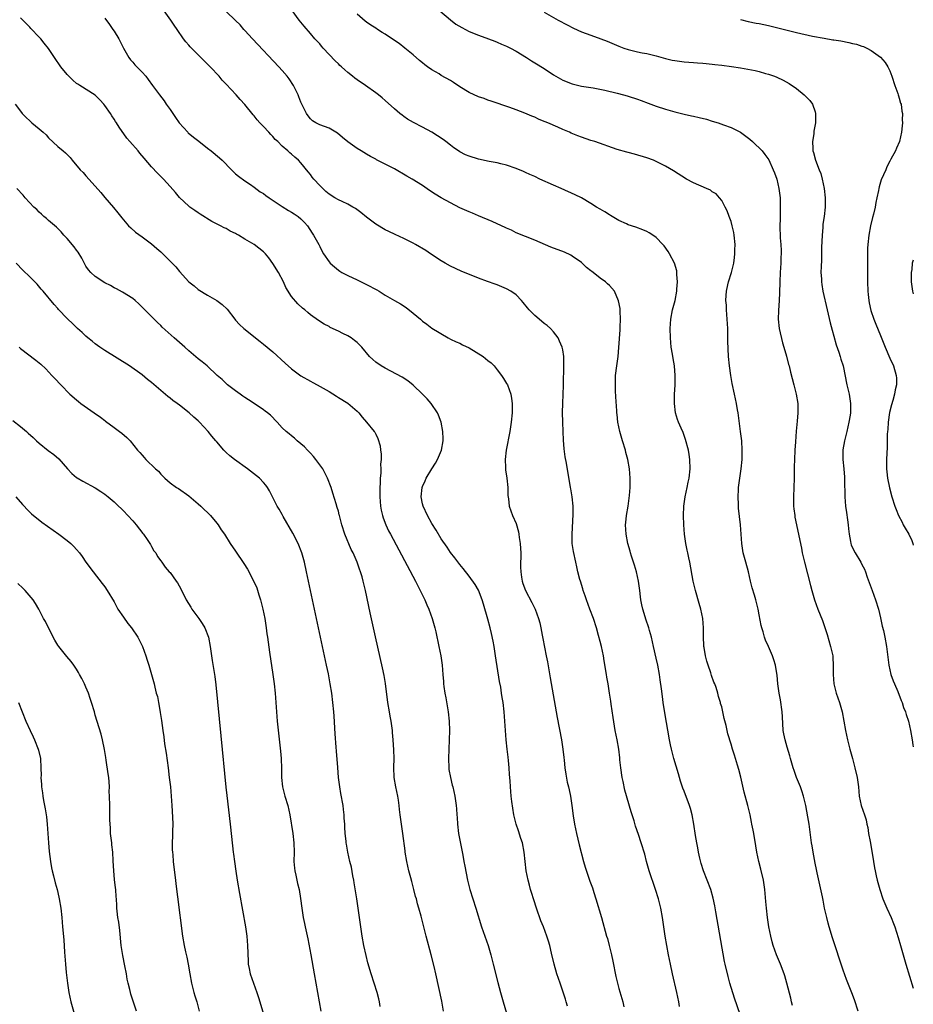
# Model space of a CAD drawing. Units: inches. Extents: x 2628000 to 2631000, y 1458000 to 1461000.
# Drawn here: x 2630809 to 2631000, y 1458862 to 1459073 of the extents above; entities that cross this region are included whole.
import ezdxf

# ---------------------------------------------------------------- set-up
doc = ezdxf.new("R2010")
doc.units = ezdxf.units.IN
doc.header["$MEASUREMENT"] = 0
doc.layers.add('LD26281458_10ft', color=70, linetype='Continuous')

msp = doc.modelspace()

# ---------------------------------------------------------------- linework, layer by layer
at = {"layer": 'LD26281458_10ft'}
for points, elevation in [([(2630950.01, 1458862.01), (2630949.83, 1458863), (2630949.42, 1458865), (2630948.48, 1458869), (2630948.03, 1458871), (2630947.62, 1458873), (2630947.26, 1458875), (2630946.93, 1458877), (2630946.33, 1458881), (2630945.97, 1458883), (2630945.46, 1458885), (2630944.85, 1458887), (2630943.52, 1458891), (2630942.93, 1458893), (2630942.53, 1458894.53), (2630941.78, 1458897), (2630941.21, 1458898.79), (2630940.59, 1458900.59), (2630940.27, 1458901.73), (2630939.62, 1458903.62), (2630938.29, 1458908.29), (2630937.92, 1458910.08), (2630937.71, 1458911), (2630937.41, 1458913), (2630937.22, 1458914.78), (2630937.19, 1458915.19), (2630936.97, 1458917), (2630936.62, 1458919), (2630936.25, 1458921), (2630935.78, 1458923.78), (2630935.38, 1458926.62), (2630935.26, 1458927.27), (2630935.02, 1458929), (2630934.69, 1458931), (2630934.43, 1458932.43), (2630934.35, 1458933), (2630933.89, 1458935.89), (2630933.7, 1458937), (2630933.26, 1458939), (2630933, 1458940.07), (2630932.66, 1458941.34), (2630932.19, 1458943), (2630931.57, 1458945), (2630930.83, 1458947), (2630930.07, 1458949), (2630929.8, 1458949.8), (2630929.37, 1458951), (2630929.3, 1458951.3), (2630928.77, 1458953), (2630928.67, 1458953.33), (2630928.26, 1458955), (2630928.04, 1458956.04), (2630927.8, 1458957), (2630927.31, 1458959.31), (2630927.05, 1458961), (2630926.98, 1458963), (2630927.2, 1458967.2), (2630927.2, 1458969), (2630927.01, 1458971.01), (2630926.74, 1458972.74), (2630926.68, 1458973), (2630925.82, 1458978.18), (2630925.55, 1458979.55), (2630925.3, 1458981.3), (2630925.15, 1458983.15), (2630925.06, 1458985), (2630924.99, 1458987), (2630924.97, 1458989.03), (2630925.02, 1458991), (2630925.12, 1458993), (2630925.17, 1458994.83), (2630925.26, 1458999.26), (2630925.21, 1459001), (2630925, 1459002.45), (2630924.9, 1459003), (2630924.34, 1459004.34), (2630924.02, 1459005), (2630923, 1459006.33), (2630922.39, 1459007), (2630921.66, 1459007.66), (2630921, 1459008.12), (2630919.92, 1459009), (2630919, 1459009.79), (2630917.8, 1459011), (2630917.46, 1459011.46), (2630916.56, 1459012.56), (2630916.18, 1459013), (2630915, 1459014.21), (2630913.92, 1459015), (2630913, 1459015.52), (2630911.94, 1459015.94), (2630911, 1459016.37), (2630910.51, 1459016.51), (2630908.89, 1459017.11), (2630907, 1459017.76), (2630903.3, 1459019.3), (2630901, 1459020.38), (2630899.86, 1459021), (2630899, 1459021.5), (2630896.74, 1459023), (2630895.68, 1459023.68), (2630893.49, 1459025), (2630893, 1459025.27), (2630891, 1459026.3), (2630889.13, 1459027.13), (2630887.76, 1459027.76), (2630887, 1459028.13), (2630885, 1459029.36), (2630883, 1459030.86), (2630881.83, 1459031.83), (2630880.66, 1459032.66), (2630880.12, 1459033), (2630879, 1459033.65), (2630877.84, 1459034.16), (2630877, 1459034.56), (2630876.23, 1459035), (2630875, 1459035.78), (2630874.34, 1459036.34), (2630873.64, 1459037), (2630873, 1459037.64), (2630871.76, 1459039), (2630871.42, 1459039.42), (2630871, 1459039.98), (2630870.52, 1459040.52), (2630869, 1459042.47), (2630868.49, 1459043), (2630867.65, 1459043.65), (2630867, 1459044.31), (2630866.6, 1459044.6), (2630866.22, 1459045), (2630865, 1459046.03), (2630864.05, 1459047), (2630863.49, 1459047.49), (2630863, 1459048.1), (2630862.53, 1459048.53), (2630862.15, 1459049), (2630861, 1459050.22), (2630860.21, 1459051), (2630859.64, 1459051.65), (2630859, 1459052.52), (2630858.76, 1459052.76), (2630857, 1459054.97), (2630856, 1459056), (2630855.12, 1459057), (2630853, 1459059.32), (2630852.17, 1459060.17), (2630851.46, 1459061), (2630849.56, 1459063), (2630849, 1459063.57), (2630848.26, 1459064.26), (2630847.6, 1459065), (2630845.27, 1459067.27), (2630845, 1459067.62), (2630844.34, 1459068.34), (2630843.84, 1459069), (2630842.48, 1459071), (2630841.9, 1459071.9), (2630841.12, 1459073), (2630839.74, 1459075)], 10260), ([(2630963.58, 1458858.42), (2630961.77, 1458863.77), (2630960.76, 1458867), (2630960.36, 1458868.36), (2630959.73, 1458871), (2630959.6, 1458871.6), (2630957.74, 1458882.26), (2630957.51, 1458883.51), (2630957.17, 1458885.17), (2630956.65, 1458887), (2630955.88, 1458889), (2630955.08, 1458891), (2630954.59, 1458892.59), (2630954.32, 1458893.68), (2630954.05, 1458895), (2630953.91, 1458895.91), (2630953.69, 1458897), (2630953.43, 1458898.57), (2630953.08, 1458901), (2630952.71, 1458903), (2630952.34, 1458904.34), (2630952.13, 1458905), (2630951, 1458908.01), (2630950.71, 1458908.71), (2630950.2, 1458910.2), (2630949.97, 1458911), (2630949.73, 1458911.73), (2630948.78, 1458915), (2630948.43, 1458916.43), (2630948.28, 1458917), (2630948.06, 1458917.94), (2630947.85, 1458919), (2630946.81, 1458924.81), (2630946.5, 1458927), (2630946.33, 1458928.33), (2630946.1, 1458929.9), (2630945.85, 1458931.85), (2630945.68, 1458933), (2630945.32, 1458935), (2630945, 1458936.52), (2630944.4, 1458939), (2630943.96, 1458941), (2630943.59, 1458942.41), (2630943.43, 1458943), (2630942.81, 1458944.81), (2630942.65, 1458945.35), (2630942.12, 1458947), (2630941.91, 1458947.91), (2630941.73, 1458949), (2630941.63, 1458949.63), (2630941.48, 1458951), (2630941.2, 1458953), (2630940.76, 1458955), (2630940.36, 1458956.36), (2630939.71, 1458958.29), (2630939.5, 1458959), (2630939.4, 1458959.4), (2630938.96, 1458961), (2630938.57, 1458963), (2630938.44, 1458965), (2630938.51, 1458965.49), (2630938.65, 1458967), (2630938.99, 1458969), (2630939.3, 1458971.3), (2630939.41, 1458973), (2630939.4, 1458974.6), (2630939.43, 1458975), (2630939.28, 1458977), (2630938.94, 1458979), (2630938.51, 1458980.51), (2630938.4, 1458981), (2630937.76, 1458983), (2630937.19, 1458985), (2630936.81, 1458987), (2630936.62, 1458988.62), (2630936.6, 1458989), (2630936.6, 1458989.4), (2630936.37, 1458992.37), (2630936.31, 1458993.69), (2630936.26, 1458995), (2630936.31, 1458996.31), (2630936.31, 1458997), (2630936.55, 1458999), (2630936.83, 1459001), (2630937.01, 1459002.99), (2630937.27, 1459006.73), (2630937.32, 1459007.32), (2630937.38, 1459009), (2630937.29, 1459010.71), (2630937.3, 1459011), (2630937.29, 1459011.29), (2630936.96, 1459012.96), (2630936.05, 1459015), (2630935, 1459016.21), (2630934.61, 1459016.61), (2630934.17, 1459017), (2630933, 1459017.79), (2630931.48, 1459019), (2630931.19, 1459019.19), (2630931, 1459019.36), (2630930.1, 1459020.1), (2630929.18, 1459021), (2630929, 1459021.15), (2630927, 1459022.53), (2630926.7, 1459022.7), (2630925.34, 1459023.34), (2630922.43, 1459024.43), (2630919, 1459025.94), (2630915, 1459027.52), (2630914.03, 1459028.03), (2630913, 1459028.47), (2630912.66, 1459028.66), (2630911.88, 1459029), (2630909.93, 1459029.93), (2630907, 1459031.13), (2630905.68, 1459031.68), (2630905, 1459031.95), (2630903, 1459032.86), (2630901, 1459033.9), (2630899, 1459034.97), (2630897.73, 1459035.73), (2630896.52, 1459036.52), (2630895, 1459037.59), (2630892.81, 1459039), (2630891.64, 1459039.64), (2630889, 1459041.15), (2630885.13, 1459043.13), (2630885, 1459043.22), (2630883.84, 1459043.84), (2630883, 1459044.35), (2630881.84, 1459045), (2630881, 1459045.5), (2630879, 1459046.94), (2630877.91, 1459047.91), (2630876.81, 1459048.81), (2630875, 1459049.87), (2630873, 1459050.6), (2630872.17, 1459051), (2630871.47, 1459051.47), (2630871, 1459051.91), (2630870.54, 1459052.54), (2630870.18, 1459053), (2630869.13, 1459055.13), (2630869, 1459055.41), (2630868.56, 1459056.56), (2630868.41, 1459057), (2630867.41, 1459059), (2630866.45, 1459060.45), (2630866.03, 1459061), (2630865, 1459062.2), (2630864.27, 1459063), (2630858.59, 1459069), (2630857, 1459070.79), (2630856.77, 1459071), (2630855.97, 1459071.97), (2630855, 1459072.93), (2630853, 1459074.84)], 10270), ([(2630974.16, 1458862.16), (2630973.93, 1458863), (2630973.77, 1458863.77), (2630972.96, 1458867), (2630972.51, 1458868.51), (2630972.35, 1458869), (2630971.58, 1458871), (2630970.75, 1458873), (2630970.05, 1458875), (2630969.8, 1458875.8), (2630969.49, 1458877), (2630969.07, 1458879), (2630968.78, 1458881), (2630968.58, 1458883), (2630968.47, 1458884.47), (2630968.24, 1458887), (2630967.95, 1458889), (2630967.38, 1458891.38), (2630966.94, 1458893), (2630966.54, 1458895), (2630966.33, 1458896.33), (2630965.85, 1458899), (2630965.71, 1458899.71), (2630965.48, 1458901), (2630965.39, 1458901.39), (2630965.09, 1458903), (2630964.58, 1458905), (2630963.82, 1458907.82), (2630963.07, 1458911.07), (2630962.66, 1458912.66), (2630962.36, 1458913.64), (2630961.96, 1458915), (2630961.72, 1458915.72), (2630961.32, 1458917), (2630961, 1458918.1), (2630960.32, 1458920.32), (2630960.16, 1458921), (2630959.93, 1458922.07), (2630959.56, 1458923.56), (2630959.26, 1458925), (2630959, 1458926.05), (2630958.78, 1458926.78), (2630958.74, 1458927), (2630958.33, 1458928.33), (2630958.16, 1458929), (2630957.79, 1458930.21), (2630957.51, 1458931), (2630957.35, 1458931.35), (2630956.81, 1458932.81), (2630956.65, 1458933.35), (2630956.08, 1458935), (2630955.86, 1458935.86), (2630955.53, 1458937), (2630955.23, 1458938.77), (2630955.2, 1458939), (2630955.21, 1458939.21), (2630955.12, 1458941), (2630955.14, 1458943), (2630954.99, 1458945), (2630954.57, 1458947), (2630954.21, 1458948.21), (2630953.41, 1458951), (2630952.92, 1458953), (2630952.21, 1458957), (2630952.01, 1458957.99), (2630951.77, 1458959), (2630951.62, 1458959.62), (2630951.35, 1458961), (2630951.07, 1458963), (2630950.91, 1458965), (2630950.82, 1458967), (2630950.88, 1458969), (2630951.17, 1458971), (2630951.61, 1458973), (2630951.84, 1458974.16), (2630952.04, 1458975), (2630952.24, 1458977), (2630952.17, 1458979), (2630952.04, 1458980.04), (2630951.87, 1458981), (2630951.27, 1458983.27), (2630950.74, 1458984.74), (2630950.33, 1458985.67), (2630949.78, 1458987), (2630949.57, 1458987.57), (2630949.15, 1458989), (2630948.9, 1458991), (2630948.91, 1458992.91), (2630949.02, 1458995), (2630949.06, 1458997), (2630948.88, 1458999), (2630948.59, 1459000.59), (2630948.46, 1459001.54), (2630948.23, 1459003), (2630948.07, 1459005), (2630948.01, 1459007), (2630948.12, 1459009), (2630948.51, 1459011), (2630949.05, 1459013), (2630949.41, 1459015), (2630949.44, 1459015.44), (2630949.53, 1459017), (2630949.42, 1459018.58), (2630949.43, 1459019), (2630949.39, 1459019.39), (2630948.91, 1459021), (2630947.84, 1459023), (2630947.52, 1459023.52), (2630946.68, 1459024.68), (2630946.43, 1459025), (2630945, 1459026.49), (2630944.28, 1459027), (2630943.51, 1459027.51), (2630943, 1459027.76), (2630942.13, 1459028.13), (2630940.67, 1459028.67), (2630939, 1459029.22), (2630938.62, 1459029.38), (2630937, 1459030.15), (2630935.55, 1459031), (2630935.22, 1459031.22), (2630935, 1459031.32), (2630934.01, 1459032.01), (2630933, 1459032.55), (2630932.25, 1459033), (2630931, 1459033.78), (2630929, 1459034.96), (2630927.65, 1459035.65), (2630924.68, 1459037), (2630923, 1459037.71), (2630920.09, 1459039), (2630919, 1459039.51), (2630917.96, 1459039.96), (2630917, 1459040.41), (2630916.58, 1459040.58), (2630915, 1459041.28), (2630913, 1459041.99), (2630911.72, 1459042.27), (2630911, 1459042.46), (2630909.25, 1459042.75), (2630907, 1459043.22), (2630905, 1459043.87), (2630904.21, 1459044.21), (2630903, 1459044.83), (2630902.72, 1459045), (2630901.7, 1459045.7), (2630901, 1459046.22), (2630899.98, 1459047), (2630899.42, 1459047.42), (2630898.22, 1459048.22), (2630897, 1459048.99), (2630895, 1459050.07), (2630893.06, 1459051.06), (2630891.81, 1459051.81), (2630891, 1459052.37), (2630890.64, 1459052.64), (2630890.18, 1459053), (2630889, 1459053.99), (2630887, 1459055.77), (2630886.35, 1459056.35), (2630885.56, 1459057), (2630885, 1459057.44), (2630882.81, 1459059), (2630881, 1459060.21), (2630880.55, 1459060.55), (2630880.02, 1459061), (2630879, 1459061.8), (2630878.35, 1459062.35), (2630877.69, 1459063), (2630877.32, 1459063.32), (2630877, 1459063.63), (2630876.28, 1459064.28), (2630873.77, 1459067), (2630873.41, 1459067.41), (2630873, 1459067.91), (2630871.99, 1459069), (2630871, 1459070.16), (2630869.67, 1459071.67), (2630868.61, 1459073), (2630867.08, 1459075.08)], 10280), ([(2630988.21, 1458861), (2630987.42, 1458863.42), (2630986.87, 1458864.87), (2630985.73, 1458867.73), (2630985, 1458869.75), (2630982.7, 1458876.7), (2630982.02, 1458879), (2630981.82, 1458879.82), (2630981.5, 1458881), (2630981.03, 1458883.03), (2630980.69, 1458884.69), (2630980.55, 1458885.45), (2630980.02, 1458888.02), (2630979.46, 1458890.54), (2630979.31, 1458891.31), (2630979, 1458892.65), (2630978.54, 1458895), (2630978.34, 1458896.34), (2630978.22, 1458897), (2630977.69, 1458901), (2630977.44, 1458902.56), (2630977, 1458905.01), (2630976.52, 1458907), (2630976.15, 1458908.15), (2630975.84, 1458909), (2630975.04, 1458910.96), (2630974.5, 1458912.5), (2630974.29, 1458913), (2630973.98, 1458914.02), (2630973.71, 1458915), (2630973.58, 1458915.58), (2630973, 1458917.45), (2630972.55, 1458919), (2630972.31, 1458920.31), (2630972.13, 1458921), (2630971.98, 1458923.98), (2630971.95, 1458925), (2630971.58, 1458927.58), (2630971.3, 1458929), (2630971.01, 1458930.99), (2630970.85, 1458932.85), (2630970.77, 1458933.23), (2630970.51, 1458935), (2630970.17, 1458936.17), (2630969.87, 1458937), (2630968.99, 1458939), (2630968.37, 1458940.37), (2630968.17, 1458941), (2630967.86, 1458942.14), (2630967.58, 1458943), (2630967.45, 1458943.45), (2630967, 1458945.77), (2630966.78, 1458947), (2630966.43, 1458948.43), (2630966.3, 1458949), (2630965.99, 1458949.99), (2630965.56, 1458951.56), (2630965.2, 1458953), (2630964.74, 1458955), (2630964.16, 1458957), (2630963.63, 1458959), (2630963.34, 1458961), (2630963.2, 1458963), (2630963.03, 1458965), (2630962.62, 1458968.62), (2630962.59, 1458969), (2630962.6, 1458969.4), (2630962.53, 1458971), (2630962.59, 1458972.59), (2630962.63, 1458973), (2630962.86, 1458975), (2630963.15, 1458977), (2630963.37, 1458979), (2630963.41, 1458981), (2630963.29, 1458983), (2630963.05, 1458985), (2630962.5, 1458989), (2630962.38, 1458989.62), (2630962.16, 1458991), (2630961.97, 1458991.97), (2630961.73, 1458993), (2630961.25, 1458995.25), (2630960.97, 1458996.97), (2630960.69, 1458999), (2630960.49, 1459001), (2630960.34, 1459004.34), (2630960.35, 1459005.65), (2630960.29, 1459007), (2630960.2, 1459009), (2630960.05, 1459011), (2630960.01, 1459012.01), (2630959.92, 1459013), (2630959.93, 1459014.07), (2630960.02, 1459015), (2630960.33, 1459016.33), (2630960.46, 1459017), (2630961.07, 1459019), (2630961.58, 1459021), (2630961.78, 1459022.22), (2630961.84, 1459023), (2630961.83, 1459023.83), (2630961.87, 1459025), (2630961.68, 1459027), (2630961.58, 1459027.58), (2630961.26, 1459029), (2630961, 1459029.94), (2630960.61, 1459031), (2630960.19, 1459032.19), (2630959.78, 1459033), (2630959, 1459034.4), (2630958.56, 1459035), (2630957.8, 1459035.8), (2630957, 1459036.29), (2630956.59, 1459036.59), (2630955.73, 1459037), (2630953, 1459038.21), (2630951.45, 1459039), (2630948.73, 1459040.73), (2630947, 1459041.77), (2630945, 1459042.78), (2630944.42, 1459043), (2630943, 1459043.51), (2630940.32, 1459044.32), (2630939, 1459044.64), (2630938.74, 1459044.74), (2630936.67, 1459045.33), (2630931.83, 1459047), (2630931, 1459047.26), (2630929, 1459047.94), (2630928.23, 1459048.23), (2630926.82, 1459048.82), (2630926.41, 1459049), (2630925, 1459049.59), (2630923.92, 1459050.08), (2630921.8, 1459051), (2630921.23, 1459051.23), (2630921, 1459051.34), (2630919.81, 1459051.81), (2630919, 1459052.2), (2630918.42, 1459052.42), (2630916.91, 1459053.09), (2630915, 1459053.82), (2630913.71, 1459054.29), (2630909.68, 1459055.68), (2630909, 1459055.9), (2630908.2, 1459056.2), (2630907, 1459056.61), (2630905, 1459057.51), (2630903, 1459058.75), (2630901.66, 1459059.66), (2630901, 1459060.08), (2630899, 1459061.18), (2630898.53, 1459061.47), (2630897, 1459062.34), (2630896.07, 1459063), (2630895.46, 1459063.46), (2630895, 1459063.88), (2630894.38, 1459064.38), (2630893, 1459065.58), (2630891.24, 1459067), (2630889.97, 1459067.97), (2630888.79, 1459068.79), (2630887, 1459070.01), (2630886.37, 1459070.37), (2630885.4, 1459071), (2630885, 1459071.28), (2630883.91, 1459071.91), (2630883, 1459072.59), (2630882.75, 1459072.75), (2630881, 1459074.28)], 10290), ([(2630898.68, 1459075), (2630901, 1459073.02), (2630902.16, 1459072.16), (2630903.38, 1459071.38), (2630905, 1459070.59), (2630907, 1459069.8), (2630909.13, 1459069), (2630910.46, 1459068.46), (2630911, 1459068.26), (2630911.88, 1459067.88), (2630913, 1459067.43), (2630913.83, 1459067), (2630915, 1459066.36), (2630917.24, 1459065), (2630918.31, 1459064.31), (2630919, 1459063.89), (2630921, 1459062.63), (2630923, 1459061.31), (2630923.52, 1459061), (2630925, 1459060.18), (2630927, 1459059.37), (2630927.28, 1459059.28), (2630929, 1459058.88), (2630931.52, 1459058.48), (2630933.98, 1459058.02), (2630936.61, 1459057.39), (2630938.01, 1459057), (2630938.77, 1459056.77), (2630939, 1459056.71), (2630941, 1459056.08), (2630941.81, 1459055.81), (2630943.26, 1459055.26), (2630945, 1459054.58), (2630947, 1459053.91), (2630949, 1459053.36), (2630951, 1459052.87), (2630952.54, 1459052.54), (2630953, 1459052.42), (2630954.18, 1459052.18), (2630955.78, 1459051.78), (2630957, 1459051.41), (2630958.24, 1459051), (2630959.38, 1459050.62), (2630961, 1459050.03), (2630963, 1459049.05), (2630964.15, 1459048.15), (2630965, 1459047.55), (2630965.62, 1459047), (2630966.32, 1459046.32), (2630967, 1459045.69), (2630967.65, 1459045), (2630968.25, 1459044.25), (2630969.07, 1459043.07), (2630970.05, 1459041), (2630970.29, 1459040.29), (2630970.77, 1459039), (2630971.26, 1459037), (2630971.49, 1459035), (2630971.54, 1459033), (2630971.49, 1459030.51), (2630971.44, 1459029), (2630971.55, 1459026.45), (2630971.69, 1459025), (2630971.74, 1459023.74), (2630971.74, 1459023), (2630971.69, 1459022.31), (2630971.64, 1459021), (2630971.52, 1459019), (2630971.43, 1459017), (2630971.36, 1459014.64), (2630971.27, 1459013), (2630971.14, 1459010.86), (2630971.1, 1459009), (2630971.32, 1459007), (2630971.98, 1459003.98), (2630972.32, 1459003), (2630972.88, 1459001.12), (2630973.32, 1458999.32), (2630973.41, 1458999), (2630973.7, 1458997.7), (2630974.41, 1458995), (2630974.92, 1458993), (2630975.26, 1458991), (2630975.32, 1458989), (2630975.18, 1458987.18), (2630974.96, 1458985.04), (2630974.78, 1458982.78), (2630974.67, 1458981), (2630974.58, 1458979), (2630974.54, 1458977.46), (2630974.52, 1458975), (2630974.44, 1458973), (2630974.34, 1458971), (2630974.38, 1458969.62), (2630974.37, 1458969), (2630974.42, 1458968.42), (2630974.62, 1458967), (2630974.67, 1458966.67), (2630976.05, 1458960.05), (2630976.25, 1458959), (2630976.69, 1458957), (2630978.02, 1458952.02), (2630978.27, 1458951), (2630978.85, 1458949), (2630979.58, 1458947), (2630980.55, 1458944.55), (2630981.06, 1458943.06), (2630981.54, 1458941.54), (2630982.3, 1458939), (2630982.75, 1458937), (2630982.77, 1458936.77), (2630982.88, 1458934.88), (2630982.84, 1458933), (2630982.97, 1458931), (2630983.48, 1458929), (2630984.18, 1458927), (2630984.77, 1458925), (2630985.16, 1458923), (2630985.48, 1458921), (2630985.9, 1458919), (2630986.44, 1458917), (2630987, 1458915), (2630987.52, 1458913), (2630987.98, 1458911), (2630988.25, 1458909), (2630988.43, 1458907), (2630988.86, 1458905), (2630989.57, 1458903), (2630989.89, 1458901.89), (2630990.09, 1458901), (2630990.24, 1458900.24), (2630990.42, 1458899), (2630990.74, 1458897.26), (2630991.22, 1458894.78), (2630991.5, 1458893), (2630991.67, 1458891.67), (2630991.81, 1458891), (2630992.07, 1458889.93), (2630992.25, 1458889), (2630992.83, 1458887), (2630993.51, 1458885), (2630994.32, 1458883), (2630995.23, 1458881), (2630995.76, 1458879.76), (2630996.07, 1458879), (2630996.76, 1458876.76), (2630997.25, 1458875), (2630997.83, 1458873), (2630998.43, 1458871), (2631000, 1458865.89)], 10300), ([(2630921, 1459074.7), (2630924.05, 1459073), (2630925.98, 1459071.98), (2630927.3, 1459071.3), (2630929, 1459070.52), (2630931, 1459069.76), (2630933.15, 1459069), (2630934.47, 1459068.47), (2630937, 1459067.39), (2630938.08, 1459067), (2630939, 1459066.7), (2630941, 1459066.23), (2630941.97, 1459066.03), (2630943, 1459065.84), (2630945, 1459065.35), (2630947, 1459064.78), (2630948.44, 1459064.44), (2630949, 1459064.33), (2630951, 1459064.09), (2630953, 1459063.94), (2630953.85, 1459063.85), (2630955, 1459063.78), (2630955.68, 1459063.68), (2630957, 1459063.58), (2630957.51, 1459063.51), (2630959, 1459063.35), (2630961.07, 1459063.07), (2630963, 1459062.77), (2630966.19, 1459062.19), (2630967, 1459061.99), (2630968.4, 1459061.6), (2630969, 1459061.45), (2630970.33, 1459061), (2630970.81, 1459060.81), (2630972.17, 1459060.17), (2630973.45, 1459059.45), (2630975, 1459058.34), (2630976.67, 1459057), (2630977.83, 1459055.83), (2630978.43, 1459055), (2630979, 1459053.38), (2630979.1, 1459053), (2630979.06, 1459051), (2630978.75, 1459049.25), (2630978.69, 1459048.69), (2630978.44, 1459047), (2630978.49, 1459045.51), (2630978.52, 1459045), (2630978.65, 1459044.65), (2630979.04, 1459043), (2630979.85, 1459041), (2630980.21, 1459040.21), (2630980.52, 1459039), (2630980.94, 1459037), (2630981.13, 1459035), (2630981.11, 1459033), (2630980.9, 1459031), (2630980.66, 1459029.34), (2630980.63, 1459028.63), (2630980.47, 1459027), (2630980.38, 1459024.38), (2630980.35, 1459021.65), (2630980.27, 1459020.27), (2630980.25, 1459019), (2630980.33, 1459017.67), (2630980.34, 1459017), (2630980.42, 1459016.42), (2630980.66, 1459015), (2630981.54, 1459011), (2630982.2, 1459008.2), (2630982.64, 1459006.64), (2630983, 1459005.4), (2630983.51, 1459003.51), (2630984.07, 1459001.93), (2630984.36, 1459001), (2630984.49, 1459000.49), (2630984.96, 1458999), (2630985.81, 1458995), (2630986.27, 1458993), (2630986.58, 1458991), (2630986.56, 1458989), (2630986.48, 1458988.48), (2630986.22, 1458987), (2630985.98, 1458986.02), (2630985.75, 1458985), (2630985.27, 1458983), (2630984.95, 1458981.05), (2630984.93, 1458979), (2630985.12, 1458977), (2630985.25, 1458975.25), (2630985.25, 1458974.75), (2630985.35, 1458971), (2630985.52, 1458969), (2630985.68, 1458967.68), (2630985.93, 1458966.07), (2630986.06, 1458965), (2630986.13, 1458964.13), (2630986.26, 1458963), (2630986.56, 1458961.44), (2630986.63, 1458961), (2630986.72, 1458960.72), (2630987, 1458960.1), (2630987.55, 1458959), (2630988.77, 1458957), (2630989, 1458956.53), (2630989.53, 1458955.53), (2630989.77, 1458955), (2630990.16, 1458953.84), (2630991, 1458951.53), (2630991.17, 1458951), (2630991.93, 1458949), (2630992.57, 1458947), (2630993, 1458945.13), (2630993.37, 1458943.37), (2630993.61, 1458942.39), (2630993.92, 1458941), (2630994.28, 1458939), (2630994.74, 1458935), (2630995.21, 1458933), (2630995.68, 1458931.68), (2630995.95, 1458931), (2630996.66, 1458929.34), (2630997.41, 1458927.41), (2630997.59, 1458927), (2630997.93, 1458925.93), (2630998.33, 1458925), (2630998.46, 1458924.46), (2630998.98, 1458923), (2630999.43, 1458921), (2630999.78, 1458919), (2630999.93, 1458917.93), (2631000, 1458917.52)], 10310), ([(2630926.02, 1458862.02), (2630925.72, 1458863), (2630925.58, 1458863.58), (2630924.48, 1458867), (2630923.76, 1458869), (2630923.15, 1458871), (2630922.6, 1458873.4), (2630922.21, 1458875), (2630921.92, 1458875.92), (2630921.61, 1458877), (2630920.88, 1458879), (2630920.33, 1458880.33), (2630919.37, 1458883), (2630918.79, 1458884.79), (2630918.33, 1458886.33), (2630918.12, 1458887), (2630917.9, 1458887.9), (2630917.58, 1458889), (2630917.19, 1458891), (2630916.97, 1458892.97), (2630916.77, 1458895), (2630916.39, 1458897), (2630916.05, 1458897.95), (2630915.54, 1458899.54), (2630915, 1458901), (2630914.55, 1458903), (2630914.14, 1458905.86), (2630913.99, 1458907), (2630913.79, 1458909), (2630913.72, 1458910.28), (2630913.61, 1458911.61), (2630913.56, 1458913), (2630913.42, 1458914.58), (2630913.34, 1458915.34), (2630913.13, 1458917), (2630912.91, 1458919), (2630912.61, 1458923), (2630912.45, 1458925), (2630912.23, 1458927), (2630912.05, 1458928.05), (2630911.93, 1458929), (2630911.72, 1458930.28), (2630911.47, 1458931.47), (2630910.64, 1458937), (2630910.3, 1458939), (2630910.1, 1458940.1), (2630909.76, 1458941.76), (2630909.47, 1458943), (2630909, 1458944.87), (2630908.06, 1458948.06), (2630907.75, 1458949), (2630907.01, 1458951.01), (2630906.29, 1458952.29), (2630905, 1458954.03), (2630903.68, 1458955.68), (2630903, 1458956.5), (2630901.94, 1458957.94), (2630901, 1458959.12), (2630900.26, 1458960.26), (2630899, 1458962.02), (2630897.9, 1458963.9), (2630897, 1458965.3), (2630896.07, 1458967), (2630895.11, 1458969), (2630895, 1458969.5), (2630894.7, 1458971), (2630894.92, 1458973), (2630895, 1458973.22), (2630895.54, 1458974.46), (2630895.8, 1458975), (2630897, 1458977), (2630897.79, 1458978.21), (2630898.24, 1458979), (2630899.08, 1458981), (2630899.43, 1458983), (2630899.43, 1458983.43), (2630899.34, 1458985), (2630898.96, 1458987), (2630898.45, 1458988.45), (2630898.23, 1458989), (2630896.88, 1458991), (2630896, 1458992), (2630895.01, 1458993), (2630893, 1458994.91), (2630891.84, 1458995.84), (2630890.61, 1458996.61), (2630887, 1458998.51), (2630886.18, 1458999), (2630885, 1458999.85), (2630884.37, 1459000.37), (2630883.66, 1459001), (2630881.99, 1459003), (2630881.52, 1459003.52), (2630881, 1459004.02), (2630880.48, 1459004.48), (2630879.74, 1459005), (2630879, 1459005.47), (2630877.95, 1459005.95), (2630877, 1459006.46), (2630875.26, 1459007.26), (2630875, 1459007.42), (2630873.95, 1459007.95), (2630872.73, 1459008.73), (2630871, 1459009.96), (2630870.43, 1459010.43), (2630869.79, 1459011), (2630869.34, 1459011.34), (2630868.32, 1459012.32), (2630867, 1459013.88), (2630865.79, 1459015.79), (2630865.24, 1459017), (2630864.18, 1459019), (2630863, 1459020.94), (2630862.11, 1459022.11), (2630861.39, 1459023), (2630861.21, 1459023.21), (2630861, 1459023.4), (2630858.99, 1459025), (2630857, 1459026.16), (2630855.6, 1459027), (2630855.2, 1459027.2), (2630855, 1459027.32), (2630853.84, 1459027.84), (2630853, 1459028.38), (2630852.57, 1459028.57), (2630851.81, 1459029), (2630849.93, 1459029.93), (2630847.46, 1459031.46), (2630847, 1459031.78), (2630846.3, 1459032.3), (2630845.25, 1459033), (2630845, 1459033.2), (2630843, 1459035.07), (2630842.14, 1459036.14), (2630841, 1459037.38), (2630839.56, 1459039), (2630838.28, 1459040.28), (2630837, 1459041.64), (2630835.43, 1459043.43), (2630834.51, 1459044.51), (2630834.13, 1459045), (2630832.41, 1459047), (2630831.77, 1459047.77), (2630830.09, 1459050.09), (2630829.54, 1459051), (2630829.31, 1459051.31), (2630829, 1459051.81), (2630828.51, 1459052.51), (2630828.21, 1459053), (2630827, 1459054.74), (2630826.79, 1459055), (2630825.95, 1459055.95), (2630824.93, 1459056.93), (2630821.67, 1459059), (2630821.27, 1459059.27), (2630821, 1459059.47), (2630820.18, 1459060.18), (2630819, 1459061.36), (2630817.62, 1459063), (2630816.23, 1459065), (2630815, 1459066.91), (2630814.08, 1459068.08), (2630813.31, 1459069), (2630813, 1459069.35), (2630811.22, 1459071.22), (2630811, 1459071.48), (2630809.46, 1459073), (2630809, 1459073.51)], 10240), ([(2630827, 1459073.42), (2630828.03, 1459072.03), (2630828.76, 1459071), (2630829, 1459070.64), (2630830.01, 1459069), (2630831.02, 1459067.02), (2630832.17, 1459065), (2630832.53, 1459064.53), (2630833, 1459063.97), (2630833.46, 1459063.46), (2630835, 1459061.89), (2630835.78, 1459061), (2630836.32, 1459060.32), (2630837.25, 1459059), (2630838.7, 1459057), (2630839.71, 1459055.71), (2630840.19, 1459055), (2630841, 1459053.87), (2630841.55, 1459053), (2630842.16, 1459052.16), (2630842.94, 1459051), (2630844.76, 1459049), (2630844.88, 1459048.88), (2630845.98, 1459047.98), (2630847.11, 1459047.11), (2630849, 1459045.58), (2630849.77, 1459045), (2630851.54, 1459043.54), (2630852.15, 1459043), (2630854.12, 1459041), (2630854.53, 1459040.53), (2630855, 1459040.14), (2630855.6, 1459039.6), (2630857, 1459038.6), (2630858.2, 1459037.8), (2630859, 1459037.25), (2630860.29, 1459036.29), (2630861, 1459035.88), (2630861.49, 1459035.5), (2630862.19, 1459035), (2630865, 1459033.14), (2630866.3, 1459032.3), (2630867, 1459031.91), (2630867.56, 1459031.56), (2630868.38, 1459031), (2630869, 1459030.46), (2630869.72, 1459029.73), (2630870.39, 1459029), (2630871.41, 1459027.41), (2630871.7, 1459027), (2630872.79, 1459025), (2630873, 1459024.56), (2630873.53, 1459023.53), (2630873.84, 1459023), (2630875, 1459021.28), (2630875.24, 1459021), (2630876.18, 1459020.18), (2630877, 1459019.48), (2630877.29, 1459019.29), (2630877.76, 1459019), (2630879, 1459018.36), (2630881, 1459017.43), (2630881.85, 1459017), (2630883, 1459016.45), (2630885.26, 1459015.26), (2630885.71, 1459015), (2630887, 1459014.17), (2630889, 1459013), (2630890.28, 1459012.28), (2630891.51, 1459011.51), (2630893, 1459010.33), (2630894.54, 1459009), (2630895, 1459008.57), (2630895.94, 1459007.94), (2630897, 1459007.08), (2630900.48, 1459005), (2630901, 1459004.75), (2630902.2, 1459004.2), (2630903, 1459003.88), (2630903.56, 1459003.56), (2630905, 1459002.86), (2630907.96, 1459001), (2630909, 1459000.2), (2630909.67, 1458999.67), (2630910.34, 1458999), (2630911, 1458998.19), (2630911.87, 1458997), (2630912.3, 1458996.3), (2630913, 1458995.28), (2630913.16, 1458995), (2630913.9, 1458993), (2630914.06, 1458992.06), (2630914.17, 1458991), (2630914.15, 1458989.85), (2630914.16, 1458989), (2630913.99, 1458987), (2630913.68, 1458985), (2630912.93, 1458981), (2630912.7, 1458979), (2630912.74, 1458977.26), (2630912.77, 1458976.77), (2630913.02, 1458974.98), (2630913.26, 1458973), (2630913.27, 1458971.27), (2630913.4, 1458970.6), (2630913.51, 1458969), (2630914.22, 1458967), (2630915, 1458965.27), (2630915.54, 1458963.54), (2630915.61, 1458963), (2630915.67, 1458962.33), (2630915.9, 1458961), (2630915.98, 1458959.98), (2630916, 1458959), (2630915.98, 1458955.98), (2630916.01, 1458955), (2630916.21, 1458953.79), (2630916.3, 1458953), (2630916.46, 1458952.46), (2630917, 1458950.98), (2630918.41, 1458948.41), (2630919.08, 1458947), (2630919.81, 1458945), (2630920.07, 1458944.07), (2630920.29, 1458943), (2630920.58, 1458941.42), (2630920.73, 1458940.73), (2630921.48, 1458937), (2630921.72, 1458935.72), (2630922.01, 1458933.99), (2630922.32, 1458932.32), (2630923.57, 1458925), (2630923.79, 1458923.79), (2630924.73, 1458919), (2630925.05, 1458917), (2630925.25, 1458915.25), (2630925.32, 1458914.68), (2630925.48, 1458913), (2630925.66, 1458911.66), (2630925.97, 1458909.97), (2630926.21, 1458909), (2630926.34, 1458908.34), (2630926.63, 1458907), (2630926.96, 1458904.96), (2630927.24, 1458902.76), (2630927.51, 1458901), (2630927.92, 1458899), (2630928.53, 1458896.53), (2630929.45, 1458893), (2630929.78, 1458891.78), (2630930.27, 1458890.27), (2630930.8, 1458888.8), (2630931.35, 1458887.35), (2630931.66, 1458886.34), (2630932.1, 1458885), (2630933.28, 1458881), (2630934.39, 1458877), (2630934.54, 1458876.54), (2630934.95, 1458875), (2630935.44, 1458873), (2630935.71, 1458871.71), (2630936.37, 1458868.37), (2630936.7, 1458867), (2630937, 1458865.86), (2630937.84, 1458863), (2630938.08, 1458861.92)], 10250), ([(2630963, 1459073.11), (2630964.7, 1459072.7), (2630966.36, 1459072.36), (2630967, 1459072.26), (2630968.03, 1459072.03), (2630969, 1459071.84), (2630971, 1459071.37), (2630975, 1459070.35), (2630978.42, 1459069.58), (2630980.9, 1459069.1), (2630982.81, 1459068.81), (2630983, 1459068.76), (2630984.53, 1459068.53), (2630986.21, 1459068.21), (2630987, 1459068.02), (2630987.84, 1459067.84), (2630989, 1459067.43), (2630989.34, 1459067.34), (2630990.08, 1459067), (2630991, 1459066.52), (2630993, 1459065.06), (2630993.96, 1459063.96), (2630994.55, 1459063), (2630995, 1459062.12), (2630995.41, 1459061), (2630996.08, 1459059), (2630996.7, 1459057.3), (2630996.79, 1459057), (2630996.81, 1459056.81), (2630997, 1459056.27), (2630997.26, 1459055.26), (2630997.38, 1459055), (2630997.53, 1459053.53), (2630997.68, 1459053), (2630997.65, 1459051.65), (2630997.71, 1459051), (2630997.65, 1459050.35), (2630997.5, 1459049), (2630997.02, 1459047), (2630996.38, 1459045.62), (2630996.17, 1459045), (2630995.22, 1459043.22), (2630995, 1459042.84), (2630994.37, 1459041.63), (2630994.11, 1459041), (2630993.15, 1459038.85), (2630992.67, 1459037.33), (2630992.6, 1459037), (2630992.54, 1459036.54), (2630992.23, 1459035), (2630991.99, 1459034.01), (2630991.85, 1459033), (2630991.48, 1459031.48), (2630991.25, 1459030.75), (2630990.82, 1459029), (2630990.45, 1459027), (2630990.25, 1459025), (2630990.23, 1459024.23), (2630990.2, 1459023), (2630990.19, 1459017.81), (2630990.2, 1459017), (2630990.27, 1459015), (2630990.33, 1459014.33), (2630990.47, 1459013), (2630990.54, 1459012.54), (2630990.89, 1459010.89), (2630991.53, 1459009), (2630991.95, 1459007.95), (2630993, 1459005.5), (2630994.01, 1459003), (2630995, 1459000.66), (2630995.75, 1458999), (2630996.35, 1458997), (2630996.39, 1458996.39), (2630996.41, 1458995), (2630996.11, 1458993.89), (2630995.98, 1458993), (2630995.6, 1458991.6), (2630995.3, 1458990.7), (2630994.92, 1458989.08), (2630994.61, 1458987), (2630994.55, 1458985.45), (2630994.48, 1458985), (2630994.44, 1458984.44), (2630994.44, 1458983), (2630994.39, 1458981.61), (2630994.25, 1458979), (2630994.29, 1458977), (2630994.35, 1458976.35), (2630994.51, 1458975), (2630994.91, 1458972.91), (2630995.42, 1458971), (2630996.04, 1458969), (2630996.3, 1458968.3), (2630996.83, 1458967), (2630997.59, 1458965.59), (2630997.86, 1458965), (2630998.29, 1458964.29), (2630999.01, 1458963.01), (2630999.65, 1458961.65), (2630999.91, 1458961), (2631000, 1458960.66)], 10320), ([(2630807.84, 1459055), (2630809, 1459053.54), (2630809.38, 1459053), (2630810.18, 1459052.18), (2630811, 1459051.42), (2630811.42, 1459051), (2630813, 1459049.75), (2630813.85, 1459049), (2630814.45, 1459048.45), (2630815, 1459047.8), (2630817, 1459045.93), (2630818.1, 1459045), (2630818.6, 1459044.6), (2630819.59, 1459043.59), (2630820.07, 1459043), (2630821.79, 1459041), (2630822.38, 1459040.38), (2630823, 1459039.66), (2630825, 1459037.48), (2630826.15, 1459036.15), (2630827.06, 1459035.06), (2630828.91, 1459032.91), (2630829.8, 1459031.8), (2630830.7, 1459030.7), (2630831, 1459030.29), (2630832.13, 1459029), (2630832.56, 1459028.56), (2630833.61, 1459027.61), (2630835, 1459026.64), (2630837, 1459025.16), (2630838.17, 1459024.17), (2630839, 1459023.41), (2630841, 1459021.45), (2630841.41, 1459021), (2630842.19, 1459020.19), (2630843, 1459019.19), (2630845, 1459017), (2630846.12, 1459016.12), (2630847, 1459015.39), (2630849, 1459014.17), (2630851, 1459013.01), (2630852.16, 1459012.16), (2630853.18, 1459011.18), (2630854.84, 1459009), (2630855, 1459008.83), (2630855.85, 1459007.85), (2630856.77, 1459007), (2630860.25, 1459004.25), (2630861, 1459003.68), (2630863, 1459002.03), (2630865.62, 1458999.62), (2630867, 1458998.4), (2630869, 1458996.91), (2630871, 1458995.73), (2630871.5, 1458995.5), (2630872.45, 1458995), (2630875, 1458993.53), (2630876.57, 1458992.57), (2630877, 1458992.29), (2630879, 1458991.03), (2630881, 1458989.35), (2630881.38, 1458989), (2630882.07, 1458988.07), (2630883.05, 1458987), (2630884.68, 1458985), (2630884.81, 1458984.81), (2630885, 1458984.45), (2630885.47, 1458983.47), (2630885.93, 1458981.93), (2630886.01, 1458981), (2630886.18, 1458980.18), (2630886.15, 1458979), (2630886, 1458978), (2630886.07, 1458977), (2630886.08, 1458976.08), (2630885.92, 1458975), (2630885.93, 1458973.93), (2630885.86, 1458973), (2630885.89, 1458971.89), (2630885.9, 1458971), (2630886.04, 1458969), (2630886.17, 1458968.17), (2630886.41, 1458967), (2630886.55, 1458966.55), (2630887.13, 1458965), (2630887.75, 1458963.75), (2630888.13, 1458963), (2630893.5, 1458953), (2630893.99, 1458951.99), (2630894.53, 1458951), (2630894.66, 1458950.66), (2630895.49, 1458949), (2630895.91, 1458947.91), (2630896.35, 1458947), (2630897.09, 1458945), (2630897.5, 1458943.5), (2630897.66, 1458943), (2630897.85, 1458942.15), (2630898.52, 1458939), (2630898.93, 1458937), (2630899.2, 1458935), (2630899.34, 1458933), (2630899.47, 1458931.47), (2630899.5, 1458931), (2630899.56, 1458930.44), (2630899.77, 1458929), (2630899.98, 1458927.98), (2630900.48, 1458925), (2630900.7, 1458923), (2630900.76, 1458921), (2630900.71, 1458919), (2630900.53, 1458915), (2630900.62, 1458913), (2630900.66, 1458912.66), (2630900.97, 1458911), (2630901.36, 1458909.36), (2630901.46, 1458909), (2630901.88, 1458907), (2630902.19, 1458905), (2630902.28, 1458904.28), (2630902.36, 1458903), (2630902.42, 1458902.42), (2630902.48, 1458901), (2630902.7, 1458899), (2630903.4, 1458895.4), (2630903.63, 1458894.37), (2630903.87, 1458893), (2630904.02, 1458892.02), (2630904.64, 1458889), (2630904.72, 1458888.72), (2630905.13, 1458887), (2630905.73, 1458885), (2630906.39, 1458883), (2630907.64, 1458879), (2630909.01, 1458875.01), (2630909.6, 1458873), (2630910.12, 1458871), (2630911.1, 1458867.1), (2630911.65, 1458865), (2630912.23, 1458863), (2630913.33, 1458859.33)], 10230), ([(2630899.46, 1458861), (2630899.11, 1458863.11), (2630897.83, 1458869), (2630897.49, 1458870.51), (2630896.85, 1458873), (2630895.77, 1458877), (2630894.73, 1458881.27), (2630894.24, 1458883), (2630893.94, 1458883.94), (2630893.68, 1458885), (2630893.51, 1458885.51), (2630893.16, 1458887), (2630892.69, 1458888.69), (2630892.5, 1458889.5), (2630892.07, 1458891), (2630891.62, 1458893), (2630891.31, 1458895), (2630891.29, 1458895.29), (2630890.82, 1458899), (2630890.25, 1458903), (2630890.11, 1458904.11), (2630890.03, 1458905), (2630889.87, 1458906.13), (2630889.73, 1458907), (2630889.29, 1458909), (2630888.93, 1458911), (2630888.86, 1458913.14), (2630888.91, 1458915), (2630888.88, 1458916.88), (2630888.75, 1458919), (2630888.58, 1458920.58), (2630888.56, 1458921), (2630888.51, 1458921.49), (2630888.28, 1458923), (2630888.07, 1458924.07), (2630887.92, 1458925), (2630887.57, 1458927), (2630887.06, 1458931.06), (2630886.78, 1458932.78), (2630886.43, 1458934.43), (2630884.92, 1458941.08), (2630884.25, 1458944.25), (2630883.82, 1458946.18), (2630882.8, 1458951), (2630882.33, 1458953), (2630882.09, 1458953.91), (2630881.75, 1458955), (2630881.52, 1458955.52), (2630881.04, 1458957), (2630880.17, 1458959), (2630879.76, 1458959.76), (2630878.37, 1458963), (2630877.72, 1458965), (2630877.6, 1458965.6), (2630877.22, 1458967), (2630877.19, 1458967.19), (2630877, 1458967.91), (2630876.76, 1458968.76), (2630876.51, 1458969.49), (2630875.82, 1458971.82), (2630875.43, 1458973), (2630874.7, 1458975), (2630874.13, 1458976.13), (2630873.65, 1458977), (2630872.2, 1458979), (2630871.67, 1458979.67), (2630871, 1458980.33), (2630870.7, 1458980.7), (2630870.37, 1458981), (2630869.73, 1458981.73), (2630868.21, 1458983), (2630867.59, 1458983.59), (2630867, 1458984.05), (2630866.49, 1458984.49), (2630865.85, 1458985), (2630865, 1458985.79), (2630863.87, 1458987), (2630862.45, 1458988.45), (2630861.82, 1458989), (2630861.37, 1458989.37), (2630861, 1458989.63), (2630859, 1458990.95), (2630857.79, 1458991.79), (2630857, 1458992.27), (2630856.58, 1458992.58), (2630855.98, 1458993), (2630855, 1458993.71), (2630853.29, 1458995), (2630853, 1458995.25), (2630852.1, 1458996.1), (2630851.09, 1458997), (2630848.93, 1458999), (2630847.87, 1458999.87), (2630847, 1459000.56), (2630845, 1459002.25), (2630844.12, 1459003), (2630843, 1459004.02), (2630841.87, 1459005), (2630839.33, 1459007.33), (2630839, 1459007.67), (2630838.31, 1459008.31), (2630835.33, 1459011.33), (2630834.31, 1459012.31), (2630833.53, 1459013), (2630833, 1459013.43), (2630830.81, 1459014.81), (2630829.5, 1459015.5), (2630829, 1459015.75), (2630828.21, 1459016.21), (2630827, 1459016.82), (2630825, 1459018.14), (2630824.04, 1459019), (2630823.57, 1459019.57), (2630823, 1459020.36), (2630822.75, 1459020.75), (2630822.08, 1459022.08), (2630821.35, 1459023.35), (2630821, 1459023.78), (2630820.48, 1459024.48), (2630819, 1459026.25), (2630818.27, 1459027), (2630817.69, 1459027.69), (2630816.67, 1459028.67), (2630815, 1459030.12), (2630814.55, 1459030.55), (2630813.98, 1459031), (2630813.48, 1459031.48), (2630813, 1459031.91), (2630812.45, 1459032.45), (2630811.86, 1459033), (2630810, 1459035), (2630809.54, 1459035.54), (2630808.23, 1459037)], 10220), ([(2631000, 1459021.63), (2630999.79, 1459021), (2630999.66, 1459019.66), (2630999.55, 1459019), (2630999.57, 1459017), (2630999.85, 1459015), (2631000, 1459014.43)], 10330), ([(2630885.97, 1458861.97), (2630885.83, 1458863), (2630885.65, 1458863.65), (2630885.32, 1458865), (2630884.69, 1458867), (2630884.02, 1458869), (2630883.32, 1458871.32), (2630882.91, 1458872.91), (2630882.47, 1458875), (2630882.11, 1458877), (2630881.78, 1458879), (2630880.93, 1458885), (2630880.41, 1458888.41), (2630880.29, 1458889), (2630880.09, 1458889.91), (2630879.78, 1458891.78), (2630879.46, 1458893), (2630879.02, 1458895.02), (2630878.72, 1458896.72), (2630878.68, 1458897), (2630878.66, 1458897.34), (2630878.47, 1458899), (2630878.37, 1458900.37), (2630878.36, 1458901), (2630878.27, 1458902.27), (2630878.25, 1458903), (2630878.1, 1458904.1), (2630878.01, 1458905), (2630877.53, 1458907.53), (2630877.28, 1458909), (2630877.05, 1458911), (2630876.86, 1458913.14), (2630876.59, 1458916.59), (2630876.54, 1458917.46), (2630876.31, 1458920.31), (2630876.07, 1458924.07), (2630876, 1458925), (2630875.82, 1458927), (2630875.58, 1458929), (2630875.27, 1458931), (2630874.87, 1458933.13), (2630874.49, 1458935), (2630870.19, 1458955), (2630869.73, 1458957), (2630869.17, 1458959), (2630868.37, 1458961), (2630867.22, 1458963.22), (2630865.22, 1458966.78), (2630865, 1458967.2), (2630864.34, 1458968.34), (2630863.89, 1458969), (2630862.27, 1458972.27), (2630861.86, 1458973), (2630861.51, 1458973.51), (2630861, 1458974.09), (2630860.14, 1458975), (2630859.51, 1458975.51), (2630857.57, 1458977), (2630854.74, 1458979), (2630853.76, 1458979.76), (2630853, 1458980.49), (2630852.51, 1458981), (2630851, 1458982.76), (2630850.81, 1458983), (2630849.96, 1458983.96), (2630849.17, 1458985), (2630847.31, 1458987), (2630847, 1458987.28), (2630846.07, 1458988.07), (2630845.1, 1458989), (2630843, 1458990.62), (2630842.49, 1458991), (2630841.61, 1458991.61), (2630841, 1458992.11), (2630840.48, 1458992.48), (2630839, 1458993.73), (2630837, 1458995.47), (2630836.14, 1458996.14), (2630835, 1458997.11), (2630832.32, 1458999), (2630827, 1459002.29), (2630825.97, 1459003), (2630825, 1459003.74), (2630824.31, 1459004.31), (2630823.41, 1459005), (2630823, 1459005.38), (2630822.18, 1459006.18), (2630821.19, 1459007), (2630820.11, 1459008.11), (2630819.15, 1459009), (2630819, 1459009.15), (2630817.12, 1459011.12), (2630817, 1459011.28), (2630816.17, 1459012.17), (2630813.81, 1459015), (2630813.43, 1459015.43), (2630812.54, 1459016.54), (2630811, 1459018.11), (2630809.52, 1459019.52), (2630808.08, 1459021)], 10210), ([(2630808.67, 1459003), (2630809, 1459002.73), (2630812.28, 1459000.28), (2630813.36, 1458999.36), (2630814.4, 1458998.4), (2630815.72, 1458997), (2630816.36, 1458996.36), (2630817.63, 1458995), (2630819.58, 1458993), (2630821, 1458991.75), (2630821.42, 1458991.42), (2630821.91, 1458991), (2630824.73, 1458989), (2630826.08, 1458988.08), (2630827, 1458987.35), (2630827.21, 1458987.21), (2630829, 1458985.82), (2630830.2, 1458985), (2630830.64, 1458984.64), (2630831.71, 1458983.71), (2630832.42, 1458983), (2630834.05, 1458981), (2630834.51, 1458980.51), (2630835, 1458979.9), (2630835.44, 1458979.44), (2630835.83, 1458979), (2630837.87, 1458977), (2630838.48, 1458976.48), (2630839, 1458975.84), (2630839.9, 1458975), (2630841, 1458974.02), (2630842.4, 1458973), (2630842.77, 1458972.77), (2630845, 1458971.22), (2630847, 1458969.54), (2630847.57, 1458969), (2630848.29, 1458968.29), (2630849, 1458967.63), (2630849.61, 1458967), (2630851, 1458965.39), (2630851.31, 1458965), (2630851.95, 1458963.95), (2630852.63, 1458963), (2630853.87, 1458961), (2630855, 1458959.37), (2630856.76, 1458956.76), (2630857.52, 1458955.52), (2630858.92, 1458952.92), (2630859.53, 1458951.53), (2630859.99, 1458950.01), (2630860.33, 1458949), (2630860.85, 1458947), (2630861.25, 1458945), (2630861.46, 1458943.46), (2630861.55, 1458943), (2630861.7, 1458941.7), (2630861.8, 1458941), (2630862.23, 1458937.77), (2630862.98, 1458933), (2630863.25, 1458931), (2630863.45, 1458929), (2630863.74, 1458925), (2630863.93, 1458923), (2630864.61, 1458916.61), (2630864.76, 1458915), (2630864.86, 1458912.86), (2630864.86, 1458911), (2630865.02, 1458909), (2630865.51, 1458907), (2630866.16, 1458905), (2630866.64, 1458903), (2630867.23, 1458899), (2630867.49, 1458897), (2630867.53, 1458895), (2630867.49, 1458893), (2630867.59, 1458891.59), (2630867.67, 1458891), (2630867.92, 1458890.08), (2630868.26, 1458888.26), (2630868.62, 1458887), (2630868.92, 1458885.08), (2630869.16, 1458883), (2630869.47, 1458881), (2630869.74, 1458879.74), (2630869.88, 1458879), (2630870.43, 1458876.43), (2630871.12, 1458873), (2630871.84, 1458869), (2630872.88, 1458863), (2630873.27, 1458861)], 10200), ([(2630807.37, 1458987.37), (2630809, 1458986.09), (2630810.26, 1458985), (2630810.63, 1458984.63), (2630811.68, 1458983.68), (2630812.39, 1458983), (2630813, 1458982.46), (2630814.93, 1458980.93), (2630816.09, 1458980.09), (2630817.17, 1458979.17), (2630819.08, 1458977), (2630820, 1458976), (2630821, 1458975.17), (2630821.1, 1458975.1), (2630822.34, 1458974.34), (2630824.93, 1458972.93), (2630826.15, 1458972.15), (2630827, 1458971.55), (2630827.73, 1458971), (2630829, 1458969.94), (2630829.49, 1458969.49), (2630831, 1458968.02), (2630831.98, 1458967), (2630833, 1458965.88), (2630833.77, 1458965), (2630835.17, 1458963.17), (2630835.32, 1458963), (2630836.09, 1458961.91), (2630836.69, 1458961), (2630836.78, 1458960.78), (2630837, 1458960.42), (2630837.49, 1458959.49), (2630837.93, 1458959), (2630838.28, 1458958.28), (2630839, 1458957.34), (2630839.21, 1458957), (2630839.96, 1458955.96), (2630840.81, 1458955), (2630841, 1458954.81), (2630842.28, 1458953), (2630842.59, 1458952.59), (2630843.31, 1458951.31), (2630843.43, 1458951), (2630843.83, 1458950.17), (2630844.44, 1458949), (2630845.42, 1458947.42), (2630845.66, 1458947), (2630847.12, 1458945), (2630847.89, 1458943.89), (2630848.42, 1458943), (2630849.21, 1458941), (2630849.6, 1458939), (2630850.02, 1458936.02), (2630850.56, 1458932.56), (2630850.78, 1458930.78), (2630851.86, 1458919.86), (2630852.92, 1458908.92), (2630853.11, 1458907.11), (2630853.88, 1458901), (2630854.38, 1458896.38), (2630854.52, 1458895), (2630854.58, 1458894.58), (2630854.76, 1458893), (2630855.05, 1458890.95), (2630855.37, 1458889), (2630855.85, 1458886.15), (2630857.11, 1458879), (2630857.4, 1458877), (2630857.58, 1458875), (2630857.67, 1458871.67), (2630857.72, 1458871), (2630857.92, 1458870.08), (2630858.13, 1458869), (2630858.81, 1458867), (2630859.55, 1458865), (2630859.93, 1458863.93), (2630860.81, 1458860.81)], 10190), ([(2630807.96, 1458971), (2630809.39, 1458969.39), (2630809.79, 1458969), (2630810.35, 1458968.35), (2630811.36, 1458967.36), (2630813.56, 1458965.56), (2630817.19, 1458963), (2630819, 1458961.65), (2630819.76, 1458961), (2630820.4, 1458960.4), (2630821, 1458959.74), (2630821.62, 1458959), (2630822.21, 1458958.21), (2630823, 1458957.05), (2630824.53, 1458955), (2630826.49, 1458952.49), (2630827, 1458951.78), (2630827.51, 1458951), (2630829, 1458948.52), (2630829.83, 1458947), (2630831, 1458945.26), (2630831.93, 1458943.93), (2630832.73, 1458943), (2630834.09, 1458941), (2630834.4, 1458940.4), (2630835.07, 1458939), (2630835.79, 1458937), (2630836.08, 1458936.08), (2630836.43, 1458935), (2630837.04, 1458933), (2630837.57, 1458931), (2630837.72, 1458930.28), (2630838.04, 1458929), (2630838.28, 1458928.28), (2630838.5, 1458927), (2630838.62, 1458926.62), (2630838.9, 1458924.9), (2630839.16, 1458923.16), (2630839.44, 1458921), (2630839.64, 1458919.64), (2630839.82, 1458918.18), (2630840.14, 1458916.14), (2630840.57, 1458913), (2630840.82, 1458911), (2630841.06, 1458909), (2630841.25, 1458907), (2630841.4, 1458905), (2630841.52, 1458902.48), (2630841.55, 1458901), (2630841.5, 1458899.5), (2630841.52, 1458898.48), (2630841.45, 1458897), (2630841.46, 1458895.46), (2630841.49, 1458895), (2630841.55, 1458894.45), (2630841.66, 1458893), (2630841.79, 1458891.79), (2630842.13, 1458889), (2630842.23, 1458888.23), (2630842.57, 1458885.43), (2630843.68, 1458877), (2630844.02, 1458875), (2630844.3, 1458873.7), (2630844.56, 1458872.56), (2630844.88, 1458871), (2630845.23, 1458869), (2630845.6, 1458867), (2630846.1, 1458865), (2630846.29, 1458864.29), (2630846.69, 1458863), (2630847.25, 1458861)], 10180), ([(2630833.84, 1458861), (2630833.11, 1458863.11), (2630832.61, 1458864.61), (2630832.5, 1458865), (2630832.37, 1458865.63), (2630832.02, 1458867), (2630831.84, 1458867.84), (2630831.65, 1458869), (2630831.33, 1458870.67), (2630830.87, 1458872.87), (2630830.53, 1458875), (2630830.22, 1458878.22), (2630830.01, 1458880.01), (2630829.83, 1458881), (2630829.64, 1458882.36), (2630829.6, 1458883), (2630829.59, 1458883.59), (2630829.51, 1458885), (2630829.47, 1458885.47), (2630829.38, 1458887), (2630829.33, 1458887.33), (2630829.12, 1458889.12), (2630828.94, 1458891), (2630828.85, 1458893.15), (2630828.74, 1458895), (2630828.54, 1458896.54), (2630828.51, 1458897), (2630828.28, 1458899), (2630828.23, 1458900.23), (2630828.13, 1458901.87), (2630828.12, 1458904.12), (2630828.08, 1458905), (2630828.03, 1458907), (2630827.99, 1458907.99), (2630828, 1458909), (2630827.94, 1458910.06), (2630827.86, 1458911), (2630827.78, 1458911.78), (2630827.34, 1458914.66), (2630827.28, 1458915.28), (2630826.99, 1458916.99), (2630826.56, 1458919), (2630826.22, 1458920.22), (2630825, 1458924.3), (2630824.8, 1458925), (2630824.19, 1458927), (2630823.9, 1458927.9), (2630823.51, 1458929), (2630823, 1458930.28), (2630822.67, 1458931), (2630822.12, 1458932.12), (2630821.64, 1458933), (2630821.43, 1458933.43), (2630821, 1458934.12), (2630820.39, 1458935), (2630819.8, 1458935.8), (2630818.87, 1458936.87), (2630817.18, 1458939), (2630817, 1458939.28), (2630816.34, 1458940.34), (2630815.01, 1458943.01), (2630814.31, 1458944.31), (2630813.92, 1458945), (2630812.88, 1458947), (2630812.2, 1458948.2), (2630811.68, 1458949), (2630810, 1458951), (2630809.49, 1458951.49), (2630808.45, 1458952.45)], 10170), ([(2630808.58, 1458927), (2630810.15, 1458923), (2630811.04, 1458921), (2630811.69, 1458919.69), (2630811.99, 1458919), (2630812.79, 1458917), (2630812.83, 1458916.83), (2630813.24, 1458915), (2630813.34, 1458913), (2630813.39, 1458911.39), (2630813.37, 1458911), (2630813.5, 1458909.5), (2630813.5, 1458909), (2630813.71, 1458907.71), (2630813.78, 1458907), (2630813.93, 1458906.07), (2630814.28, 1458904.28), (2630814.48, 1458903), (2630814.54, 1458902.54), (2630814.7, 1458901), (2630814.99, 1458896.99), (2630815.15, 1458895.15), (2630815.38, 1458893), (2630815.62, 1458891.62), (2630815.75, 1458891), (2630816.05, 1458889.95), (2630816.44, 1458888.44), (2630816.85, 1458887), (2630817, 1458886.35), (2630817.29, 1458885), (2630817.59, 1458883), (2630817.82, 1458881), (2630818, 1458879), (2630818.23, 1458876.23), (2630818.4, 1458873.6), (2630818.61, 1458871), (2630818.78, 1458869.22), (2630819.05, 1458867), (2630819.36, 1458865), (2630819.78, 1458863), (2630820.47, 1458860.47)], 10160)]:
    msp.add_lwpolyline(points, dxfattribs=dict(at, elevation=elevation))

doc.saveas('drawing.dxf')
